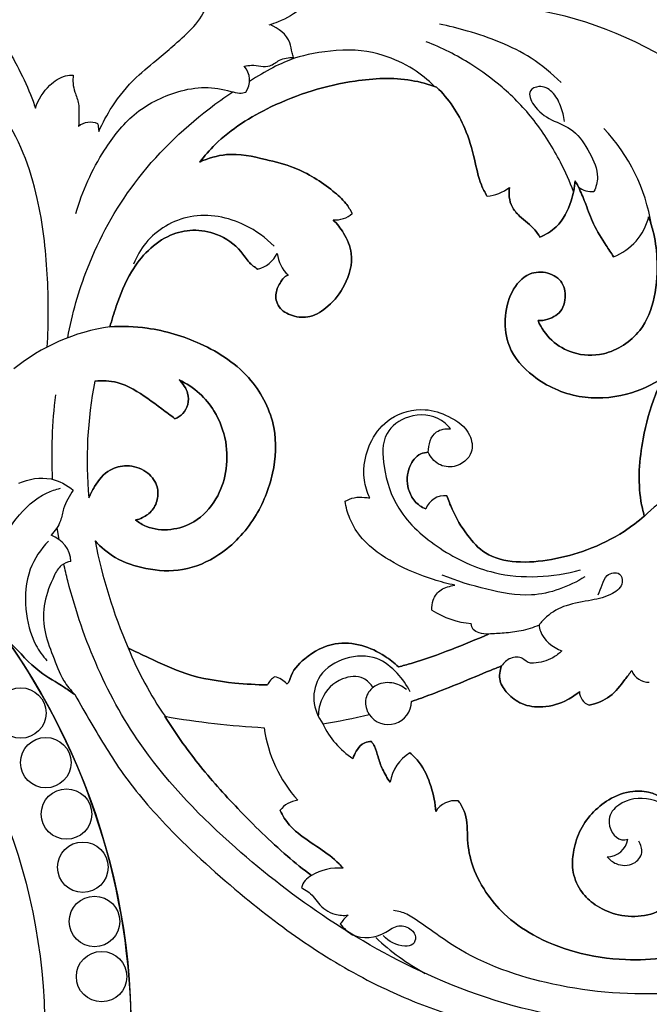
# Model space of a CAD drawing. Units: millimetres. Extents: x 0 to 1341, y 28 to 2455.
# Drawn here: x 722 to 797, y 2273 to 2390 of the extents above; entities that cross this region are included whole.
import ezdxf

# ---------------------------------------------------------------- set-up
doc = ezdxf.new("R2010")
doc.units = ezdxf.units.MM
doc.layers.add('Default', color=7, linetype='Continuous', true_color=0xffffff)
doc.styles.add('Arial', font='arial.ttf')
doc.dimstyles.new('Default', dxfattribs={"dimtxt": 10, "dimasz": 7, "dimexe": 0.5, "dimexo": 0.5, "dimgap": 0.25, "dimtad": 1, "dimtoh": 1, "dimdec": 0, "dimzin": 1, "dimdsep": 46, "dimtxsty": 'Arial', "dimcen": 0.5, "dimazin": 0, "dimtfac": 1, "dimtdec": 4, "dimtix": 1, "dimtmove": 1, "dimatfit": 3, "dimfxl": 0, "dimtolj": 1, "dimtzin": 1, "dimarcsym": 0})

# ---------------------------------------------------------------- blocks, each defined once
blk = doc.blocks.new('*D2244')
at = {"layer": 'Default', "color": 0, "lineweight": -2, "transparency": 16777216}
for p, q in [((454.46, 2198.14), (454.46, 2414.99)), ((854.46, 2198.14), (854.46, 2414.99)), ((461.46, 2414.49), (847.46, 2414.49))]:
    blk.add_line(p, q, dxfattribs=at)
at = {"layer": 'Default', "color": 0, "transparency": 16777216}
for points in [[(461.46, 2415.66), (461.46, 2413.33), (454.46, 2414.49)], [(847.46, 2415.66), (847.46, 2413.33), (854.46, 2414.49)]]:
    blk.add_solid(points, dxfattribs=at)
at = {"layer": 'Defpoints', "color": 0, "transparency": 16777216}
for p in [(854.46, 2414.49), (454.46, 2197.64), (854.46, 2197.64)]:
    blk.add_point(p, dxfattribs=at)
at = {"layer": 'Default', "color": 0, "transparency": 16777216, "insert": (654.46, 2419.85), "char_height": 10, "attachment_point": 5, "style": 'Arial'}
blk.add_mtext('\\A1;400', dxfattribs=at)

msp = doc.modelspace()

# ---------------------------------------------------------------- linework, layer by layer
at = {"layer": 'Default'}
for p, q in [((731.53, 2378), (731.63, 2377.09)), ((726.9, 2328.53), (726.67, 2329.97))]:
    msp.add_line(p, q, dxfattribs=at)
for centre, radius in [((654.43, 2269.98), 81.05), ((654.43, 2269.98), 70.78), ((722.36, 2307.92), 3), ((722.36, 2307.92), 3), ((725.33, 2302.02), 3), ((725.33, 2302.02), 3), ((727.79, 2295.9), 3), ((727.79, 2295.9), 3), ((729.73, 2289.58), 3), ((729.73, 2289.58), 3), ((731.12, 2283.13), 3), ((731.12, 2283.13), 3), ((731.96, 2276.57), 3), ((731.96, 2276.57), 3)]:
    msp.add_circle(centre, radius, dxfattribs=at)
for centre, radius, start, end in [((775.52, 2346.46), 45.81, 56.148, 81.8848), ((747.1, 2383.19), 2.45, 324.5167, 42.5383), ((730.63, 2376.02), 2.18, 65.7389, 130.4129), ((775.85, 2362.55), 21.72, 9.0955, 43.3144), ((777.32, 2374.58), 5.19, 274.9267, 306.9092), ((777.32, 2374.58), 5.19, 274.9267, 306.9092), ((790.26, 2372.68), 2.74, 233.4964, 274.5988), ((759.71, 2369.72), 3.15, 265.8537, 310.5233), ((759.71, 2369.72), 3.15, 265.8537, 310.5233), ((790.34, 2368.57), 6.84, 291.2051, 346.1188), ((790.34, 2368.57), 6.84, 291.2051, 346.1188), ((749.61, 2364.21), 3.61, 284.2094, 333.2519), ((749.61, 2364.21), 3.61, 284.2094, 333.2519), ((756.71, 2362.93), 3.88, 185.0908, 228.463), ((756.71, 2362.93), 3.88, 185.0908, 228.463), ((736.24, 2330.83), 23.26, 98.1088, 129.1959), ((778.09, 2338.01), 47.85, 168.7005, 185.3831), ((778.09, 2338.01), 47.85, 168.7005, 185.3831), ((786.13, 2338.55), 60.09, 173.1147, 182.6963), ((832.76, 2291.85), 53.63, 123.5438, 132.5906), ((772.71, 2331.39), 2.37, 82.9956, 160.2937), ((772.71, 2331.39), 2.37, 82.9956, 160.2937), ((724.82, 2325.74), 3.51, 3.5679, 70.9244), ((792.16, 2340.29), 62.13, 191.0446, 203.3401), ((792.16, 2340.29), 62.13, 191.0446, 203.3401), ((776.58, 2328.25), 9.7, 236.4045, 265.9752), ((776.58, 2328.25), 9.7, 236.4045, 265.9752), ((654.43, 2269.98), 81.05, 0, 35.1802), ((654.43, 2269.98), 81.05, 0, 35.1802), ((775.13, 2331.96), 43.2, 202.1474, 214.4298), ((753.62, 2310.37), 2.15, 120.0678, 155.3848), ((753.62, 2310.37), 2.15, 120.0678, 155.3848), ((751.96, 2309.65), 2.65, 40.7562, 77.2981), ((751.96, 2309.65), 2.65, 40.7562, 77.2981), ((797.03, 2313.8), 2.22, 201.5754, 270.6754), ((797.03, 2313.8), 2.22, 201.5754, 270.6754), ((790.59, 2310.56), 1.85, 182.7604, 248.1194), ((790.59, 2310.56), 1.85, 182.7604, 248.1194), ((766.03, 2309.33), 2.77, 214.5781, 359.1678), ((766.03, 2309.33), 2.77, 214.5781, 359.1678), ((756.23, 2401.13), 95.08, 259.8599, 267.0162), ((756.23, 2401.13), 95.08, 259.8599, 267.0162), ((748.86, 2367.08), 61.16, 278.8359, 284.092), ((748.86, 2367.08), 61.16, 278.8359, 284.092), ((767.11, 2308.27), 15.96, 187.5436, 222.1753), ((767.11, 2308.27), 15.96, 187.5436, 222.1753), ((767.31, 2310.87), 10, 205.0618, 236.8177), ((767.31, 2310.87), 10, 205.0618, 236.8177), ((771.14, 2298.94), 4.95, 120.9483, 171.2356), ((771.14, 2298.94), 4.95, 120.9483, 171.2356), ((755.7, 2294.38), 3.2, 97.6513, 142.4605), ((755.7, 2294.38), 3.2, 97.6513, 142.4605), ((773.97, 2294.81), 2.68, 81.8858, 149.0887), ((773.97, 2294.81), 2.68, 81.8858, 149.0887), ((792, 2293.38), 2.56, 270.8287, 349.7921), ((757.94, 2286.49), 2.33, 116.2889, 163.7126), ((760.1, 2283.31), 6.17, 84.8755, 121.2406), ((760.1, 2283.31), 6.17, 84.8755, 121.2406), ((765.81, 2278.97), 6.71, 132.846, 144.7821), ((785.16, 2303.49), 30.36, 227.2214, 240.9157)]:
    msp.add_arc(centre, radius, start, end, dxfattribs=at)
for points, knots in [([(720.69, 2396.91), (720.73, 2396.74), (720.79, 2396.45), (720.97, 2395.9), (720.9, 2395.16), (720.45, 2394.23), (719.87, 2392.99), (719.66, 2391.12), (720.02, 2389.07), (720.83, 2386.94), (722.13, 2384.52), (723.3, 2382.14), (723.92, 2380.41), (724.1, 2379.87)], [610.396231, 610.396231, 610.396231, 610.396231, 611.377456, 612.022899, 613.626057, 615.293912, 617.797557, 621.170656, 625.50717, 629.260406, 633.778225, 640.747415, 643.951203, 643.951203, 643.951203, 643.951203]), ([(731.63, 2377.09), (732.08, 2378.11), (733.32, 2380.43), (735.77, 2383.41), (738.54, 2385.59), (740.82, 2387.6), (743.02, 2389.47), (744.46, 2391.7), (745.03, 2393.62), (745.11, 2394.86), (745.22, 2395.56), (745.27, 2395.85)], [673.373564, 673.373564, 673.373564, 673.373564, 679.58237, 687.896785, 694.565014, 699.092567, 704.798084, 710.548877, 713.516695, 715.815409, 717.436391, 717.436391, 717.436391, 717.436391]), ([(759.23, 2394.61), (758.17, 2393.56), (756.15, 2391.94), (753.62, 2390.33), (752.21, 2389.85), (751.84, 2389.75)], [812.448521, 812.448521, 812.448521, 812.448521, 820.716632, 826.793482, 828.941266, 828.941266, 828.941266, 828.941266]), ([(725.5, 2351.45), (725.68, 2354.33), (725.65, 2360.27), (724.57, 2369.84), (721.07, 2379.35), (714.05, 2385.61), (709.54, 2388.73), (707.38, 2389.94)], [0, 0, 0, 0, 16.031446, 32.821007, 53.56691, 70.306985, 84.044221, 84.044221, 84.044221, 84.044221]), ([(754.75, 2385.9), (754.7, 2386.08), (754.53, 2386.66), (754.34, 2388.34), (752.97, 2389.39), (752, 2389.8)], [17.382352, 17.382352, 17.382352, 17.382352, 18.443035, 20.728722, 26.575603, 26.575603, 26.575603, 26.575603]), ([(786.56, 2382.91), (785.47, 2383.98), (782.16, 2386.75), (776.99, 2388.68), (773.22, 2389.64), (772.1, 2389.87)], [0, 0, 0, 0, 8.468589, 23.712235, 30.079139, 30.079139, 30.079139, 30.079139]), ([(771.49, 2382.47), (770.74, 2383.23), (768.88, 2384.75), (765.07, 2386.48), (760.45, 2387.08), (755.88, 2386.14), (753.41, 2385.3), (751.44, 2384.29), (749.53, 2383.04)], [0, 0, 0, 0, 5.919201, 13.203997, 22.989322, 31.222877, 31.875871, 44.14617, 44.14617, 44.14617, 44.14617]), ([(788.06, 2369.96), (787.6, 2371.14), (786.27, 2374.08), (783.6, 2378.42), (779.87, 2382.27), (775.55, 2385.45), (772.39, 2387.05), (770.55, 2387.77)], [0, 0, 0, 0, 7.033547, 17.887441, 28.072935, 36.585749, 47.581351, 47.581351, 47.581351, 47.581351]), ([(748.91, 2384.84), (749.2, 2384.9), (750.2, 2385.11), (751.78, 2384.51), (753.15, 2385.77), (754.19, 2385.88), (754.75, 2385.9)], [6.169649, 6.169649, 6.169649, 6.169649, 7.824317, 11.843114, 14.271527, 17.382352, 17.382352, 17.382352, 17.382352]), ([(724.1, 2379.87), (724.43, 2380.89), (725.42, 2382.47), (727.25, 2383.7), (728.29, 2383.8), (728.6, 2383.8)], [643.951203, 643.951203, 643.951203, 643.951203, 649.914419, 653.906994, 655.631533, 655.631533, 655.631533, 655.631533]), ([(728.6, 2383.8), (728.55, 2383.47), (728.52, 2382.79), (728.79, 2381.64), (729.27, 2380.54), (729.28, 2379.13), (729.27, 2378.23), (729.22, 2377.67)], [655.631533, 655.631533, 655.631533, 655.631533, 657.44763, 659.405657, 662.117127, 664.007857, 667.135632, 667.135632, 667.135632, 667.135632]), ([(743.63, 2373.46), (744.19, 2374.19), (746.56, 2376.91), (752.69, 2380.72), (760.76, 2383.25), (767.63, 2383.58), (770.81, 2382.72), (771.78, 2382.37)], [0, 0, 0, 0, 5.122761, 19.916707, 39.269961, 51.653276, 57.415179, 57.415179, 57.415179, 57.415179]), ([(771.78, 2382.37), (770.81, 2382.72), (767.63, 2383.58), (760.76, 2383.25), (752.69, 2380.72), (746.56, 2376.91), (744.19, 2374.19), (743.63, 2373.46)], [110.925755, 110.925755, 110.925755, 110.925755, 116.687658, 129.070973, 148.424227, 163.218173, 168.340934, 168.340934, 168.340934, 168.340934]), ([(728.91, 2367.34), (729.64, 2370), (731.61, 2374.2), (735.64, 2379.48), (740.13, 2381.76), (744.2, 2382.51), (746.66, 2382.08), (748.25, 2381.59), (748.86, 2381.7), (749.1, 2381.76)], [-51.422977, -51.422977, -51.422977, -51.422977, -36.145008, -25.991448, -15.119416, -9.082592, -3.339528, -1.382384, 0, 0, 0, 0]), ([(771.78, 2382.37), (772.5, 2381.67), (773.8, 2380.14), (775.34, 2377.22), (776.29, 2374.03), (776.8, 2371.22), (777.51, 2369.84), (777.76, 2369.41)], [57.415179, 57.415179, 57.415179, 57.415179, 62.978886, 68.460488, 75.599294, 81.420972, 84.170467, 84.170467, 84.170467, 84.170467]), ([(777.76, 2369.41), (777.51, 2369.84), (776.8, 2371.22), (776.29, 2374.03), (775.34, 2377.22), (773.8, 2380.14), (772.5, 2381.67), (771.78, 2382.37)], [84.170467, 84.170467, 84.170467, 84.170467, 86.919962, 92.74164, 99.880446, 105.362048, 110.925755, 110.925755, 110.925755, 110.925755]), ([(786.96, 2378.26), (786.9, 2378.9), (786.57, 2380.16), (785.71, 2381.85), (784.16, 2382.69), (782.47, 2381.92), (783.45, 2379.7), (785.37, 2378.4), (788.3, 2377.34), (789.95, 2374.65), (791.17, 2372.1), (790.72, 2370.48), (790.48, 2369.95)], [0, 0, 0, 0, 3.552536, 7.18403, 10.296112, 12.406465, 15.50668, 20.64795, 25.923833, 31.990383, 37.661807, 40.877458, 40.877458, 40.877458, 40.877458]), ([(727.94, 2352.56), (728.46, 2355.37), (730.3, 2361.88), (735.61, 2371.56), (742.25, 2378.07), (746.6, 2381.17), (747.56, 2381.8)], [0, 0, 0, 0, 15.881316, 37.332856, 60.488647, 66.847791, 66.847791, 66.847791, 66.847791]), ([(761.75, 2367.33), (761.54, 2367.75), (760.91, 2368.78), (758.65, 2370.75), (755.49, 2372.77), (751.09, 2373.87), (747.26, 2374.71), (744.63, 2373.91), (743.63, 2373.46)], [-37.828694, -37.828694, -37.828694, -37.828694, -35.192189, -31.24398, -21.274339, -14.776061, -6.084214, 0, 0, 0, 0]), ([(743.63, 2373.46), (744.63, 2373.91), (747.26, 2374.71), (751.09, 2373.87), (755.49, 2372.77), (758.65, 2370.75), (760.91, 2368.78), (761.54, 2367.75), (761.75, 2367.33)], [168.340934, 168.340934, 168.340934, 168.340934, 174.425148, 183.116995, 189.615273, 199.584914, 203.533123, 206.169628, 206.169628, 206.169628, 206.169628]), ([(780.43, 2370.43), (780.32, 2369.68), (780.44, 2368.32), (781.83, 2366.74), (783.21, 2365.8), (783.88, 2364.82), (784.06, 2364.52)], [5.357294, 5.357294, 5.357294, 5.357294, 9.589825, 12.24748, 16.801129, 18.751257, 18.751257, 18.751257, 18.751257]), ([(784.06, 2364.52), (783.88, 2364.82), (783.21, 2365.8), (781.83, 2366.74), (780.44, 2368.32), (780.32, 2369.68), (780.43, 2370.43)], [86.942424, 86.942424, 86.942424, 86.942424, 88.892553, 93.446202, 96.103857, 100.336388, 100.336388, 100.336388, 100.336388]), ([(784.06, 2364.52), (784.76, 2364.82), (786.48, 2365.86), (787.76, 2368.46), (788.18, 2370.42), (788.24, 2371.23)], [18.751257, 18.751257, 18.751257, 18.751257, 22.947926, 29.538788, 34.064612, 34.064612, 34.064612, 34.064612]), ([(788.24, 2371.23), (788.18, 2370.42), (787.76, 2368.46), (786.48, 2365.86), (784.76, 2364.82), (784.06, 2364.52)], [71.62907, 71.62907, 71.62907, 71.62907, 76.154894, 82.745756, 86.942424, 86.942424, 86.942424, 86.942424]), ([(788.24, 2371.23), (788.42, 2370.9), (788.89, 2369.99), (789.59, 2368.27), (790.4, 2365.92), (791.68, 2363.92), (792.5, 2362.64), (792.81, 2362.2)], [34.064612, 34.064612, 34.064612, 34.064612, 36.136646, 39.757944, 44.389851, 49.850568, 52.846841, 52.846841, 52.846841, 52.846841]), ([(792.81, 2362.2), (792.5, 2362.64), (791.68, 2363.92), (790.4, 2365.92), (789.59, 2368.27), (788.89, 2369.99), (788.42, 2370.9), (788.24, 2371.23)], [52.846841, 52.846841, 52.846841, 52.846841, 55.843114, 61.303831, 65.935738, 69.557036, 71.62907, 71.62907, 71.62907, 71.62907]), ([(752.47, 2363.44), (751.47, 2364.45), (748.51, 2366.61), (742.53, 2367.8), (737.62, 2364.87), (736.12, 2362.22), (735.77, 2361.32)], [0, 0, 0, 0, 7.865148, 20.084797, 31.451547, 36.776455, 36.776455, 36.776455, 36.776455]), ([(796.97, 2366.93), (797.17, 2366.4), (797.68, 2364.82), (798.1, 2361.59), (797.89, 2357.47), (796.17, 2352.92), (792.19, 2350.33), (788.14, 2350.47), (785.33, 2352.07), (784.21, 2353.72), (783.83, 2354.59)], [12.125091, 12.125091, 12.125091, 12.125091, 15.27794, 21.333689, 30.055797, 38.014132, 47.511181, 54.148047, 59.566045, 64.840533, 64.840533, 64.840533, 64.840533]), ([(783.83, 2354.59), (784.21, 2353.72), (785.33, 2352.07), (788.14, 2350.47), (792.19, 2350.33), (796.17, 2352.92), (797.89, 2357.47), (798.1, 2361.59), (797.68, 2364.82), (797.17, 2366.4), (796.97, 2366.93)], [217.079712, 217.079712, 217.079712, 217.079712, 222.3542, 227.772198, 234.409065, 243.906113, 251.864449, 260.586557, 266.642306, 269.795154, 269.795154, 269.795154, 269.795154]), ([(759.48, 2366.58), (759.95, 2366.11), (760.89, 2364.89), (762.05, 2362.21), (761.12, 2358.87), (759.17, 2356.38), (756.9, 2354.88), (754.67, 2355.02), (752.89, 2356), (752.49, 2357.86), (753.14, 2359.03), (753.64, 2359.79), (754, 2359.97), (754.13, 2360.02)], [0, 0, 0, 0, 3.707152, 8.523224, 15.599113, 21.541156, 26.064849, 29.933332, 33.435029, 36.540655, 39.265225, 40.715906, 41.462456, 41.462456, 41.462456, 41.462456]), ([(754.13, 2360.02), (754, 2359.97), (753.64, 2359.79), (753.14, 2359.03), (752.49, 2357.86), (752.89, 2356), (754.67, 2355.02), (756.9, 2354.88), (759.17, 2356.38), (761.12, 2358.87), (762.05, 2362.21), (760.89, 2364.89), (759.95, 2366.11), (759.48, 2366.58)], [41.462456, 41.462456, 41.462456, 41.462456, 42.209005, 43.659686, 46.384256, 49.489882, 52.991579, 56.860062, 61.383755, 67.325798, 74.401687, 79.217759, 82.924911, 82.924911, 82.924911, 82.924911]), ([(732.95, 2353.85), (733.17, 2354.68), (733.88, 2356.92), (735.52, 2361.07), (738.87, 2364.6), (742.85, 2365.55), (745.9, 2364.97), (748.24, 2363.4), (749.37, 2361.55), (750.15, 2360.95), (750.5, 2360.71)], [261.359029, 261.359029, 261.359029, 261.359029, 266.092432, 274.399822, 286.144993, 291.146499, 296.500175, 302.993909, 306.059771, 308.398821, 308.398821, 308.398821, 308.398821]), ([(750.5, 2360.71), (750.15, 2360.95), (749.37, 2361.55), (748.24, 2363.4), (745.9, 2364.97), (742.85, 2365.55), (738.87, 2364.6), (735.52, 2361.07), (733.88, 2356.92), (733.17, 2354.68), (732.95, 2353.85)], [308.398821, 308.398821, 308.398821, 308.398821, 310.737871, 313.803733, 320.297467, 325.651143, 330.652649, 342.39782, 350.70521, 355.438614, 355.438614, 355.438614, 355.438614]), ([(783.83, 2354.59), (784.22, 2354.58), (785.29, 2354.73), (786.68, 2355.59), (787.15, 2357.33), (786.96, 2359.25), (785, 2360.47), (782.42, 2360.36), (780.43, 2357.95), (779.74, 2354.81), (780.23, 2351), (783.44, 2347.41), (788.53, 2345.15), (794.16, 2345.45), (797.38, 2346.93), (798.7, 2347.81)], [64.840533, 64.840533, 64.840533, 64.840533, 66.998053, 70.793626, 72.961123, 76.762919, 80.541074, 84.562066, 90.076319, 96.285678, 102.211605, 110.662997, 121.689523, 132.108133, 140.960123, 140.960123, 140.960123, 140.960123]), ([(798.7, 2347.81), (797.38, 2346.93), (794.16, 2345.45), (788.53, 2345.15), (783.44, 2347.41), (780.23, 2351), (779.74, 2354.81), (780.43, 2357.95), (782.42, 2360.36), (785, 2360.47), (786.96, 2359.25), (787.15, 2357.33), (786.68, 2355.59), (785.29, 2354.73), (784.22, 2354.58), (783.83, 2354.59)], [140.960123, 140.960123, 140.960123, 140.960123, 149.812112, 160.230722, 171.257249, 179.70864, 185.634567, 191.843926, 197.358179, 201.379172, 205.157326, 208.959122, 211.126619, 214.922193, 217.079712, 217.079712, 217.079712, 217.079712]), ([(732.95, 2353.85), (734.43, 2353.94), (738.13, 2353.82), (744.08, 2352.04), (749.9, 2348.2), (752.88, 2342.22), (752.57, 2336.28), (750.37, 2330.87), (746.53, 2326.73), (741.74, 2324.65), (737.35, 2324.9), (733.7, 2326.11), (731.88, 2327.63), (731.18, 2328.39)], [47.039793, 47.039793, 47.039793, 47.039793, 55.231787, 67.411013, 81.179368, 92.704665, 102.714718, 113.267273, 124.592937, 133.206765, 141.309036, 148.465696, 154.199411, 154.199411, 154.199411, 154.199411]), ([(731.18, 2328.39), (731.88, 2327.63), (733.7, 2326.11), (737.35, 2324.9), (741.74, 2324.65), (746.53, 2326.73), (750.37, 2330.87), (752.57, 2336.28), (752.88, 2342.22), (749.9, 2348.2), (744.08, 2352.04), (738.13, 2353.82), (734.43, 2353.94), (732.95, 2353.85)], [154.199411, 154.199411, 154.199411, 154.199411, 159.933125, 167.089785, 175.192056, 183.805884, 195.131548, 205.684103, 215.694156, 227.219453, 240.987808, 253.167034, 261.359029, 261.359029, 261.359029, 261.359029]), ([(740.68, 2342.93), (740.17, 2343.32), (738.53, 2344.52), (736.37, 2346.2), (733.66, 2347.43), (732.04, 2347.49), (731.17, 2347.39)], [10.289509, 10.289509, 10.289509, 10.289509, 13.912471, 21.555962, 25.390706, 30.273587, 30.273587, 30.273587, 30.273587]), ([(731.17, 2347.39), (732.04, 2347.49), (733.66, 2347.43), (736.37, 2346.2), (738.53, 2344.52), (740.17, 2343.32), (740.68, 2342.93)], [30.273587, 30.273587, 30.273587, 30.273587, 35.156468, 38.991213, 46.634703, 50.257665, 50.257665, 50.257665, 50.257665]), ([(736.01, 2330.88), (736.4, 2330.57), (737.67, 2329.79), (740.2, 2329.56), (743.32, 2330.58), (745.7, 2333.15), (746.9, 2336.6), (746.93, 2340.31), (745.67, 2343.6), (743.64, 2346.09), (742.04, 2347.13), (741.17, 2347.54)], [29.750745, 29.750745, 29.750745, 29.750745, 32.486758, 37.898125, 43.241166, 50.24273, 56.404377, 63.198152, 70.43287, 75.457421, 80.818682, 80.818682, 80.818682, 80.818682]), ([(741.17, 2347.54), (742.04, 2347.13), (743.64, 2346.09), (745.67, 2343.6), (746.93, 2340.31), (746.9, 2336.6), (745.7, 2333.15), (743.32, 2330.58), (740.2, 2329.56), (737.67, 2329.79), (736.4, 2330.57), (736.01, 2330.88)], [80.818682, 80.818682, 80.818682, 80.818682, 86.179944, 91.204495, 98.439213, 105.232987, 111.394635, 118.396199, 123.739239, 129.150607, 131.88662, 131.88662, 131.88662, 131.88662]), ([(740.68, 2342.93), (741.03, 2343.07), (741.7, 2343.51), (742.33, 2344.62), (742.29, 2346.17), (741.64, 2347.12), (741.17, 2347.54)], [50.257665, 50.257665, 50.257665, 50.257665, 52.328302, 54.56978, 57.051058, 60.547175, 60.547175, 60.547175, 60.547175]), ([(741.17, 2347.54), (741.64, 2347.12), (742.29, 2346.17), (742.33, 2344.62), (741.7, 2343.51), (741.03, 2343.07), (740.68, 2342.93)], [60.547175, 60.547175, 60.547175, 60.547175, 64.043291, 66.524569, 68.766047, 70.836684, 70.836684, 70.836684, 70.836684]), ([(796.46, 2331.34), (796.3, 2331.93), (795.61, 2334.94), (796.01, 2339.93), (797.31, 2344.8), (798.37, 2347.14), (798.7, 2347.81)], [52.930882, 52.930882, 52.930882, 52.930882, 56.324883, 70.020682, 80.065193, 84.244751, 84.244751, 84.244751, 84.244751]), ([(798.7, 2347.81), (798.37, 2347.14), (797.31, 2344.8), (796.01, 2339.93), (795.61, 2334.94), (796.3, 2331.93), (796.46, 2331.34)], [84.244751, 84.244751, 84.244751, 84.244751, 88.424309, 98.46882, 112.16462, 115.55862, 115.55862, 115.55862, 115.55862]), ([(763.83, 2333.51), (763.53, 2334.18), (762.82, 2336.45), (763.55, 2340.1), (766.29, 2343.39), (770.01, 2344.37), (773.37, 2343.3), (775.79, 2341.58), (776.26, 2338.63), (774.18, 2336.98), (771.9, 2337.32), (771.05, 2338.37), (770.79, 2338.93)], [102.184732, 102.184732, 102.184732, 102.184732, 106.271753, 115.152985, 121.414881, 129.313604, 134.641503, 140.875344, 144.608318, 149.487611, 152.96862, 156.406189, 156.406189, 156.406189, 156.406189]), ([(763.83, 2333.51), (763.53, 2334.18), (762.82, 2336.45), (763.55, 2340.1), (766.29, 2343.39), (770.01, 2344.37), (773.37, 2343.3), (775.79, 2341.58), (776.26, 2338.63), (774.18, 2336.98), (771.9, 2337.32), (771.05, 2338.37), (770.79, 2338.93)], [60.251602, 60.251602, 60.251602, 60.251602, 64.338623, 73.219855, 79.481752, 87.380475, 92.708373, 98.942215, 102.675188, 107.554481, 111.03549, 114.473059, 114.473059, 114.473059, 114.473059]), ([(773.41, 2341.74), (773.11, 2342.11), (771.79, 2343.39), (768.54, 2343.64), (765.22, 2341.22), (765.39, 2336.68), (767.09, 2331.58), (772.1, 2327.18), (779.47, 2323.69), (785.6, 2324.04), (788.89, 2324.96)], [164.378497, 164.378497, 164.378497, 164.378497, 167.045287, 174.319758, 180.311983, 187.540169, 197.286077, 209.977255, 223.025716, 242.032216, 242.032216, 242.032216, 242.032216]), ([(770.79, 2338.93), (770.79, 2339.8), (771.24, 2341.54), (772.85, 2341.76), (773.41, 2341.74)], [156.406189, 156.406189, 156.406189, 156.406189, 161.243246, 164.378497, 164.378497, 164.378497, 164.378497]), ([(770.79, 2338.93), (770.48, 2338.92), (769.5, 2338.74), (768.24, 2337.08), (768.19, 2334.86), (769.07, 2333.03), (769.99, 2332.4), (770.48, 2332.19)], [0, 0, 0, 0, 1.690712, 5.339914, 10.414946, 13.31257, 16.284187, 16.284187, 16.284187, 16.284187]), ([(770.48, 2332.19), (769.99, 2332.4), (769.07, 2333.03), (768.19, 2334.86), (768.24, 2337.08), (769.5, 2338.74), (770.48, 2338.92), (770.79, 2338.93)], [16.284187, 16.284187, 16.284187, 16.284187, 19.255804, 22.153427, 27.22846, 30.877661, 32.568373, 32.568373, 32.568373, 32.568373]), ([(736.01, 2330.88), (736.29, 2330.94), (737.02, 2331.21), (738.11, 2331.99), (738.74, 2333.46), (738.61, 2335.23), (737.26, 2336.88), (735.08, 2337.51), (732.64, 2336.95), (731.27, 2335.22), (730.63, 2333.98), (730.45, 2333.52)], [131.88662, 131.88662, 131.88662, 131.88662, 133.45628, 136.184652, 139.099296, 141.901167, 145.664224, 150.074825, 153.872912, 158.892387, 161.637365, 161.637365, 161.637365, 161.637365]), ([(730.45, 2333.52), (730.63, 2333.98), (731.27, 2335.22), (732.64, 2336.95), (735.08, 2337.51), (737.26, 2336.88), (738.61, 2335.23), (738.74, 2333.46), (738.11, 2331.99), (737.02, 2331.21), (736.29, 2330.94), (736.01, 2330.88)], [161.637365, 161.637365, 161.637365, 161.637365, 164.382342, 169.401817, 173.199904, 177.610506, 181.373562, 184.175434, 187.090078, 189.81845, 191.38811, 191.38811, 191.38811, 191.38811]), ([(722.13, 2335.26), (723.3, 2335.77), (725.74, 2336.21), (727.84, 2335.06), (728.6, 2334.43)], [-12.627487, -12.627487, -12.627487, -12.627487, -5.491749, 0, 0, 0, 0]), ([(721.03, 2319.04), (719.98, 2320.71), (718.41, 2325.03), (721.11, 2330.73), (724.45, 2333.81), (726.52, 2334.52), (727.06, 2334.66)], [0, 0, 0, 0, 10.938313, 23.515164, 32.42316, 35.517915, 35.517915, 35.517915, 35.517915]), ([(728.6, 2334.43), (728.12, 2333.75), (727.43, 2332.58), (727.14, 2330.57), (726.43, 2329.57), (725.97, 2329.06)], [0, 0, 0, 0, 4.587594, 7.335524, 11.147355, 11.147355, 11.147355, 11.147355]), ([(760.92, 2333.12), (761.24, 2333.31), (762, 2333.63), (763.01, 2333.59), (763.63, 2333.54), (763.83, 2333.51)], [96.644192, 96.644192, 96.644192, 96.644192, 98.732296, 101.042451, 102.184732, 102.184732, 102.184732, 102.184732]), ([(760.92, 2333.12), (761.24, 2333.31), (762, 2333.63), (763.01, 2333.59), (763.63, 2333.54), (763.83, 2333.51)], [54.711063, 54.711063, 54.711063, 54.711063, 56.799166, 59.109322, 60.251602, 60.251602, 60.251602, 60.251602]), ([(773.94, 2323.12), (773.09, 2323.3), (770.6, 2323.96), (766.77, 2325.57), (763.21, 2328.02), (761.43, 2330.79), (761.01, 2332.41), (760.92, 2333.12)], [64.440777, 64.440777, 64.440777, 64.440777, 69.260258, 78.727009, 87.459989, 92.699123, 96.644192, 96.644192, 96.644192, 96.644192]), ([(773.94, 2323.12), (773.09, 2323.3), (770.6, 2323.96), (766.77, 2325.57), (763.21, 2328.02), (761.43, 2330.79), (761.01, 2332.41), (760.92, 2333.12)], [22.507648, 22.507648, 22.507648, 22.507648, 27.327128, 36.793879, 45.526859, 50.765993, 54.711063, 54.711063, 54.711063, 54.711063]), ([(796.46, 2331.34), (795.7, 2330.68), (793.58, 2329.08), (789.87, 2327.25), (785.49, 2326.08), (781.39, 2325.69), (777.6, 2326.53), (775.23, 2329.19), (773.81, 2331.56), (773.18, 2333.21), (773, 2333.74)], [115.55862, 115.55862, 115.55862, 115.55862, 121.127444, 130.257104, 138.334802, 146.148629, 153.149842, 158.752165, 165.346755, 168.489503, 168.489503, 168.489503, 168.489503]), ([(773, 2333.74), (773.18, 2333.21), (773.81, 2331.56), (775.23, 2329.19), (777.6, 2326.53), (781.39, 2325.69), (785.49, 2326.08), (789.87, 2327.25), (793.58, 2329.08), (795.7, 2330.68), (796.46, 2331.34)], [168.489503, 168.489503, 168.489503, 168.489503, 171.63225, 178.22684, 183.829163, 190.830376, 198.644203, 206.721901, 215.851561, 221.420385, 221.420385, 221.420385, 221.420385]), ([(725.65, 2328.37), (724.73, 2327.41), (723.03, 2324.9), (722.72, 2320.37), (723.64, 2316.55), (724.96, 2314.71), (725.46, 2314.14)], [0, 0, 0, 0, 7.375418, 16.189963, 24.430796, 28.623671, 28.623671, 28.623671, 28.623671]), ([(728.32, 2325.96), (727.91, 2325.89), (726.98, 2325.55), (726.02, 2323.65), (725, 2321.16), (724.99, 2317.76), (726.2, 2314.74), (727.15, 2312.03), (728.29, 2310.62), (728.78, 2310.11)], [18.777503, 18.777503, 18.777503, 18.777503, 21.119088, 23.827318, 30.105798, 36.157072, 42.028732, 48.084519, 51.980312, 51.980312, 51.980312, 51.980312]), ([(825.44, 2280), (821.1, 2277.26), (809.67, 2271.93), (790.84, 2270.01), (772.94, 2275.18), (759.12, 2282.79), (747.13, 2292.12), (734.89, 2304.6), (729.47, 2317.21), (727.62, 2324.99), (727.47, 2325.67)], [0, 0, 0, 0, 28.496402, 69.198648, 101.888319, 130.441465, 156.337711, 186.123616, 226.543583, 230.400933, 230.400933, 230.400933, 230.400933]), ([(790.97, 2321.96), (791.1, 2322.37), (791.47, 2323.13), (791.86, 2324.48), (793.6, 2324.84), (794.08, 2323.12), (792.43, 2321.82), (790.06, 2321.28), (787.26, 2320.9), (785.11, 2319.74), (784.21, 2318.74), (783.95, 2318.38)], [0, 0, 0, 0, 2.416989, 4.75161, 7.443088, 9.343504, 12.656739, 17.473752, 23.154191, 28.143802, 30.597767, 30.597767, 30.597767, 30.597767]), ([(789.41, 2324.13), (787.5, 2322.95), (783.51, 2321.41), (777.64, 2322.59), (774.16, 2323.61), (772.45, 2324.33)], [0, 0, 0, 0, 12.463305, 22.307078, 32.612011, 32.612011, 32.612011, 32.612011]), ([(771.22, 2320.16), (771.19, 2320.56), (771.3, 2321.49), (772.05, 2322.56), (773.09, 2322.94), (773.65, 2323.08), (773.94, 2323.12)], [56.168627, 56.168627, 56.168627, 56.168627, 58.384516, 61.230838, 62.797005, 64.440777, 64.440777, 64.440777, 64.440777]), ([(771.22, 2320.16), (771.19, 2320.56), (771.3, 2321.49), (772.05, 2322.56), (773.09, 2322.94), (773.65, 2323.08), (773.94, 2323.12)], [14.235497, 14.235497, 14.235497, 14.235497, 16.451386, 19.297709, 20.863875, 22.507648, 22.507648, 22.507648, 22.507648]), ([(777.95, 2317.32), (777.58, 2317.3), (776.95, 2317.41), (776.03, 2317.74), (775.91, 2318.32), (775.9, 2318.57)], [41.93313, 41.93313, 41.93313, 41.93313, 44.011083, 45.514774, 46.903901, 46.903901, 46.903901, 46.903901]), ([(777.95, 2317.32), (777.58, 2317.3), (776.95, 2317.41), (776.03, 2317.74), (775.91, 2318.32), (775.9, 2318.57)], [0, 0, 0, 0, 2.077953, 3.581644, 4.970772, 4.970772, 4.970772, 4.970772]), ([(783.95, 2318.38), (783.26, 2318.08), (781.9, 2317.63), (779.86, 2317.42), (778.57, 2317.34), (777.95, 2317.32)], [30.597767, 30.597767, 30.597767, 30.597767, 34.770565, 38.491364, 41.93313, 41.93313, 41.93313, 41.93313]), ([(783.95, 2318.38), (783.98, 2318.13), (784.27, 2316.75), (785.58, 2315.72), (786.66, 2315.32)], [0, 0, 0, 0, 1.371833, 7.756385, 7.756385, 7.756385, 7.756385]), ([(728.78, 2310.11), (728.37, 2310.39), (727.03, 2311.37), (724.08, 2312.92), (722.15, 2315.28), (720.82, 2316.54), (720.68, 2316.67)], [0, 0, 0, 0, 2.74707, 9.227426, 18.284414, 19.378658, 19.378658, 19.378658, 19.378658]), ([(720.68, 2316.67), (720.82, 2316.54), (722.15, 2315.28), (724.08, 2312.92), (727.03, 2311.37), (728.37, 2310.39), (728.78, 2310.11)], [19.378658, 19.378658, 19.378658, 19.378658, 20.472903, 29.529891, 36.010247, 38.757317, 38.757317, 38.757317, 38.757317]), ([(767.25, 2313.41), (767.75, 2313.54), (769.89, 2314.12), (773.47, 2315.42), (776.51, 2316.67), (777.95, 2317.32)], [29.552905, 29.552905, 29.552905, 29.552905, 32.446341, 41.859436, 50.669482, 50.669482, 50.669482, 50.669482]), ([(777.95, 2317.32), (776.51, 2316.67), (773.47, 2315.42), (769.89, 2314.12), (767.75, 2313.54), (767.25, 2313.41)], [50.669482, 50.669482, 50.669482, 50.669482, 59.479528, 68.892623, 71.786059, 71.786059, 71.786059, 71.786059]), ([(735.11, 2315.67), (735.92, 2315.26), (738.19, 2314.2), (742.25, 2312.24), (747.12, 2311.49), (750.38, 2311.28), (751.67, 2311.27)], [24.670924, 24.670924, 24.670924, 24.670924, 29.718678, 38.579815, 49.559546, 56.731558, 56.731558, 56.731558, 56.731558]), ([(751.67, 2311.27), (750.38, 2311.28), (747.12, 2311.49), (742.25, 2312.24), (738.19, 2314.2), (735.92, 2315.26), (735.11, 2315.67)], [56.731558, 56.731558, 56.731558, 56.731558, 63.90357, 74.883301, 83.744438, 88.792192, 88.792192, 88.792192, 88.792192]), ([(767.25, 2313.41), (766.74, 2313.88), (765.4, 2314.92), (762.9, 2316.15), (759.37, 2316.45), (756.28, 2314.77), (754.53, 2312.85), (754.26, 2311.62), (754.06, 2311.44), (753.97, 2311.38)], [71.786059, 71.786059, 71.786059, 71.786059, 75.630501, 81.160831, 87.028409, 94.520575, 99.943712, 100.72776, 101.338964, 101.338964, 101.338964, 101.338964]), ([(753.97, 2311.38), (754.06, 2311.44), (754.26, 2311.62), (754.53, 2312.85), (756.28, 2314.77), (759.37, 2316.45), (762.9, 2316.15), (765.4, 2314.92), (766.74, 2313.88), (767.25, 2313.41)], [101.338964, 101.338964, 101.338964, 101.338964, 101.950168, 102.734215, 108.157353, 115.649519, 121.517097, 127.047427, 130.891869, 130.891869, 130.891869, 130.891869]), ([(768.62, 2310.44), (768.23, 2311.25), (767.13, 2312.8), (764.6, 2314.86), (760.89, 2314.71), (757.72, 2312.78), (756.85, 2309.39), (757.67, 2307.45), (758.25, 2306.64)], [0, 0, 0, 0, 4.948606, 10.49431, 17.318121, 24.099605, 29.666122, 35.168019, 35.168019, 35.168019, 35.168019]), ([(786.66, 2315.32), (786.34, 2315.01), (785.34, 2314.23), (783.95, 2313.85), (782.62, 2313.83), (781.93, 2314.63), (780.49, 2314.59), (779.76, 2313.91), (779.5, 2313.52)], [7.756385, 7.756385, 7.756385, 7.756385, 10.257634, 14.664853, 15.578959, 17.37292, 19.988261, 22.572313, 22.572313, 22.572313, 22.572313]), ([(779.5, 2313.52), (779.06, 2313.35), (777.4, 2312.69), (774.64, 2311.49), (771.51, 2310.27), (769.58, 2309.56), (768.8, 2309.29)], [78.139814, 78.139814, 78.139814, 78.139814, 80.792645, 88.047119, 94.863001, 99.450957, 99.450957, 99.450957, 99.450957]), ([(768.8, 2309.29), (769.58, 2309.56), (771.51, 2310.27), (774.64, 2311.49), (777.4, 2312.69), (779.06, 2313.35), (779.5, 2313.52)], [99.450957, 99.450957, 99.450957, 99.450957, 104.038913, 110.854795, 118.109268, 120.762099, 120.762099, 120.762099, 120.762099]), ([(779.5, 2313.52), (779.39, 2313.25), (779.24, 2312.66), (779.27, 2311.46), (780.24, 2310.11), (781.94, 2308.79), (784.61, 2308.48), (787, 2309.19), (788.32, 2310.11), (788.75, 2310.47)], [22.572313, 22.572313, 22.572313, 22.572313, 24.196297, 25.906025, 29.067315, 32.965663, 37.600785, 43.35742, 46.455431, 46.455431, 46.455431, 46.455431]), ([(788.75, 2310.47), (788.32, 2310.11), (787, 2309.19), (784.61, 2308.48), (781.94, 2308.79), (780.24, 2310.11), (779.27, 2311.46), (779.24, 2312.66), (779.39, 2313.25), (779.5, 2313.52)], [54.256697, 54.256697, 54.256697, 54.256697, 57.354708, 63.111342, 67.746465, 71.644813, 74.806102, 76.515831, 78.139814, 78.139814, 78.139814, 78.139814]), ([(764.21, 2310.94), (763.93, 2311.38), (762.93, 2312.45), (760.12, 2312.17), (758.1, 2310.11), (757.72, 2308.26), (757.71, 2307.55)], [0, 0, 0, 0, 2.896782, 7.510822, 13.757663, 17.681645, 17.681645, 17.681645, 17.681645]), ([(794.96, 2312.98), (794.7, 2312.61), (793.89, 2311.56), (792.53, 2309.72), (790.78, 2309.04), (789.9, 2308.85)], [0, 0, 0, 0, 2.499366, 7.393587, 12.394744, 12.394744, 12.394744, 12.394744]), ([(789.9, 2308.85), (790.78, 2309.04), (792.53, 2309.72), (793.89, 2311.56), (794.7, 2312.61), (794.96, 2312.98)], [12.394744, 12.394744, 12.394744, 12.394744, 17.395901, 22.290122, 24.789488, 24.789488, 24.789488, 24.789488]), ([(768.21, 2310.7), (767.71, 2311.11), (766.45, 2311.72), (764.46, 2311.38), (763.19, 2309.9), (763.34, 2308.51), (763.67, 2307.88), (763.75, 2307.75)], [0, 0, 0, 0, 3.583175, 7.339843, 10.369168, 13.488316, 14.327632, 14.327632, 14.327632, 14.327632]), ([(728.78, 2310.11), (729.4, 2308.99), (731.25, 2305.83), (734.55, 2300.25), (740.67, 2293.21), (748.34, 2286.35), (756.93, 2279.78), (764.96, 2275.24), (772.24, 2272.27), (777.79, 2270.84), (780.93, 2270.19), (782.1, 2269.98)], [51.980312, 51.980312, 51.980312, 51.980312, 59.103765, 72.321273, 87.869455, 110.646643, 129.383574, 147.785289, 161.694523, 172.9489, 179.515515, 179.515515, 179.515515, 179.515515]), ([(728.78, 2310.11), (729.4, 2308.99), (731.25, 2305.83), (734.55, 2300.25), (740.67, 2293.21), (748.34, 2286.35), (756.93, 2279.78), (764.96, 2275.24), (772.24, 2272.27), (777.79, 2270.84), (780.93, 2270.19), (782.1, 2269.98)], [38.757317, 38.757317, 38.757317, 38.757317, 45.88077, 59.098278, 74.64646, 97.423648, 116.160579, 134.562295, 148.471528, 159.725905, 166.29252, 166.29252, 166.29252, 166.29252]), ([(739.49, 2307.53), (740.7, 2305.59), (743.38, 2301.74), (748.35, 2296.26), (752.85, 2291.8), (755.93, 2289.33), (756.9, 2288.58)], [0, 0, 0, 0, 12.710428, 25.947409, 41.026688, 47.845776, 47.845776, 47.845776, 47.845776]), ([(756.9, 2288.58), (755.93, 2289.33), (752.85, 2291.8), (748.35, 2296.26), (743.38, 2301.74), (740.7, 2305.59), (739.49, 2307.53)], [47.845776, 47.845776, 47.845776, 47.845776, 54.664865, 69.744144, 82.981124, 95.691553, 95.691553, 95.691553, 95.691553]), ([(764.03, 2304.52), (763.89, 2304.52), (763.5, 2304.51), (762.77, 2304.22), (762.23, 2303.41), (761.93, 2302.81), (761.84, 2302.51)], [25.683358, 25.683358, 25.683358, 25.683358, 26.431193, 27.851359, 29.862373, 31.605166, 31.605166, 31.605166, 31.605166]), ([(761.84, 2302.51), (761.93, 2302.81), (762.23, 2303.41), (762.77, 2304.22), (763.5, 2304.51), (763.89, 2304.52), (764.03, 2304.52)], [31.605166, 31.605166, 31.605166, 31.605166, 33.347958, 35.358973, 36.779139, 37.526974, 37.526974, 37.526974, 37.526974]), ([(764.03, 2304.52), (764.16, 2304.34), (764.55, 2303.79), (764.81, 2302.62), (765.34, 2301.15), (765.9, 2300.18), (766.25, 2299.69)], [5.921808, 5.921808, 5.921808, 5.921808, 7.140209, 9.598014, 12.495733, 15.802583, 15.802583, 15.802583, 15.802583]), ([(766.25, 2299.69), (765.9, 2300.18), (765.34, 2301.15), (764.81, 2302.62), (764.55, 2303.79), (764.16, 2304.34), (764.03, 2304.52)], [15.802583, 15.802583, 15.802583, 15.802583, 19.109433, 22.007152, 24.464957, 25.683358, 25.683358, 25.683358, 25.683358]), ([(771.67, 2296.19), (771.61, 2297.19), (771.2, 2299.24), (770.15, 2301.7), (769, 2302.84), (768.59, 2303.18)], [5.824264, 5.824264, 5.824264, 5.824264, 11.415943, 17.365887, 20.305346, 20.305346, 20.305346, 20.305346]), ([(768.59, 2303.18), (769, 2302.84), (770.15, 2301.7), (771.2, 2299.24), (771.61, 2297.19), (771.67, 2296.19)], [36.371352, 36.371352, 36.371352, 36.371352, 39.310811, 45.260756, 50.852434, 50.852434, 50.852434, 50.852434]), ([(797.95, 2298.16), (797.72, 2298.27), (796.81, 2298.6), (794.78, 2298.76), (791.47, 2297.49), (788.89, 2294.67), (787.97, 2291.51), (787.83, 2289.09), (788.67, 2286.88), (790.41, 2285.13), (792.77, 2283.9), (795.65, 2283.57), (798.5, 2284.21), (799.73, 2286.21), (800.1, 2287.39), (800.19, 2287.98)], [197.98845, 197.98845, 197.98845, 197.98845, 199.403521, 203.347594, 208.980352, 218.539458, 223.242074, 227.064229, 231.831451, 235.79139, 240.574364, 246.280106, 251.828019, 255.422055, 258.700839, 258.700839, 258.700839, 258.700839]), ([(800.19, 2287.98), (800.1, 2287.39), (799.73, 2286.21), (798.5, 2284.21), (795.65, 2283.57), (792.77, 2283.9), (790.41, 2285.13), (788.67, 2286.88), (787.83, 2289.09), (787.97, 2291.51), (788.89, 2294.67), (791.47, 2297.49), (794.78, 2298.76), (796.81, 2298.6), (797.72, 2298.27), (797.95, 2298.16)], [518.447586, 518.447586, 518.447586, 518.447586, 521.72637, 525.320406, 530.868319, 536.574061, 541.357035, 545.316974, 550.084196, 553.906351, 558.608967, 568.168073, 573.800831, 577.744904, 579.159975, 579.159975, 579.159975, 579.159975]), ([(803.56, 2291.44), (802.93, 2293.1), (801.14, 2295.72), (797.33, 2298.08), (793.73, 2297.65), (791.69, 2295.18), (793.03, 2292.64), (794.28, 2292.86), (794.52, 2292.93)], [0, 0, 0, 0, 9.883148, 16.911011, 24.0003, 27.832203, 33.058111, 34.447337, 34.447337, 34.447337, 34.447337]), ([(815.45, 2283.52), (813.58, 2282.6), (809.7, 2280.98), (804.14, 2279.53), (798.96, 2278.68), (793.79, 2278.43), (788.4, 2279.26), (783.48, 2281.18), (779.9, 2283.72), (777.45, 2286.68), (775.83, 2289.81), (775.39, 2292.71), (775.45, 2294.81), (775.12, 2296.27), (774.64, 2297.1), (774.35, 2297.47)], [291.337416, 291.337416, 291.337416, 291.337416, 302.906968, 314.580432, 323.178848, 331.985493, 343.234317, 353.180849, 361.059208, 367.288156, 374.356026, 380.362921, 383.352781, 385.984307, 388.574213, 388.574213, 388.574213, 388.574213]), ([(774.35, 2297.47), (774.64, 2297.1), (775.12, 2296.27), (775.45, 2294.81), (775.39, 2292.71), (775.83, 2289.81), (777.45, 2286.68), (779.9, 2283.72), (783.48, 2281.18), (788.4, 2279.26), (793.79, 2278.43), (798.96, 2278.68), (804.14, 2279.53), (809.7, 2280.98), (813.58, 2282.6), (815.45, 2283.52)], [388.574213, 388.574213, 388.574213, 388.574213, 391.164118, 393.795644, 396.785504, 402.792399, 409.860269, 416.089217, 423.967576, 433.914108, 445.162932, 453.969577, 462.567993, 474.241457, 485.811009, 485.811009, 485.811009, 485.811009]), ([(760.65, 2289.45), (760.5, 2289.63), (759.69, 2290.55), (757.82, 2291.89), (755.71, 2293.23), (754.08, 2294.73), (753.46, 2295.71), (753.17, 2296.33)], [0, 0, 0, 0, 1.29101, 6.822256, 12.664932, 15.180941, 19.005619, 19.005619, 19.005619, 19.005619]), ([(753.17, 2296.33), (753.46, 2295.71), (754.08, 2294.73), (755.71, 2293.23), (757.82, 2291.89), (759.69, 2290.55), (760.5, 2289.63), (760.65, 2289.45)], [19.005619, 19.005619, 19.005619, 19.005619, 22.830296, 25.346305, 31.188981, 36.720227, 38.011237, 38.011237, 38.011237, 38.011237]), ([(792.04, 2290.83), (792.33, 2290.48), (793.25, 2289.74), (795.15, 2289.69), (796.43, 2291.21), (796.05, 2292.27), (795.8, 2292.66)], [40.965112, 40.965112, 40.965112, 40.965112, 43.446163, 47.311332, 50.232979, 52.829324, 52.829324, 52.829324, 52.829324]), ([(755.7, 2287.14), (756.22, 2286.88), (757.02, 2286.35), (757.93, 2284.91), (759.38, 2283.89), (760.73, 2283.82), (761.25, 2283.88)], [3.575896, 3.575896, 3.575896, 3.575896, 6.83301, 8.665826, 13.0365, 15.956485, 15.956485, 15.956485, 15.956485]), ([(826.82, 2282.46), (823.39, 2280.63), (814.69, 2276.92), (800.63, 2273.92), (786.08, 2274.96), (775.55, 2278.63), (770.46, 2282.62), (768.06, 2284.14), (767.21, 2284.36), (766.66, 2284.42)], [0, 0, 0, 0, 21.575037, 52.352082, 78.762559, 101.826496, 112.811592, 114.53388, 117.567146, 117.567146, 117.567146, 117.567146]), ([(760.33, 2282.84), (760.72, 2282.32), (762.21, 2280.88), (765.2, 2281.24), (767.15, 2282.89), (768.72, 2282.37), (769.42, 2281.35), (769.04, 2280.26), (767.31, 2280.09), (766.08, 2280.74), (765.44, 2281.44)], [18.541123, 18.541123, 18.541123, 18.541123, 22.13329, 29.44097, 32.670643, 35.51747, 37.401807, 39.021261, 40.812067, 46.096437, 46.096437, 46.096437, 46.096437])]:
    msp.add_open_spline(points, degree=3, knots=knots, dxfattribs=at)

# ---------------------------------------------------------------- dimensions: what is measured, and where the dimension line sits
dim = msp.add_linear_dim(base=(854.46, 2414.49), p1=(454.46, 2197.64), p2=(854.46, 2197.64), dimstyle='Default', dxfattribs=at)
dim.commit()
dim.dimension.update_dxf_attribs({"geometry": '*D2244', "text_midpoint": (654.46, 2419.85)})

doc.saveas('drawing.dxf')
